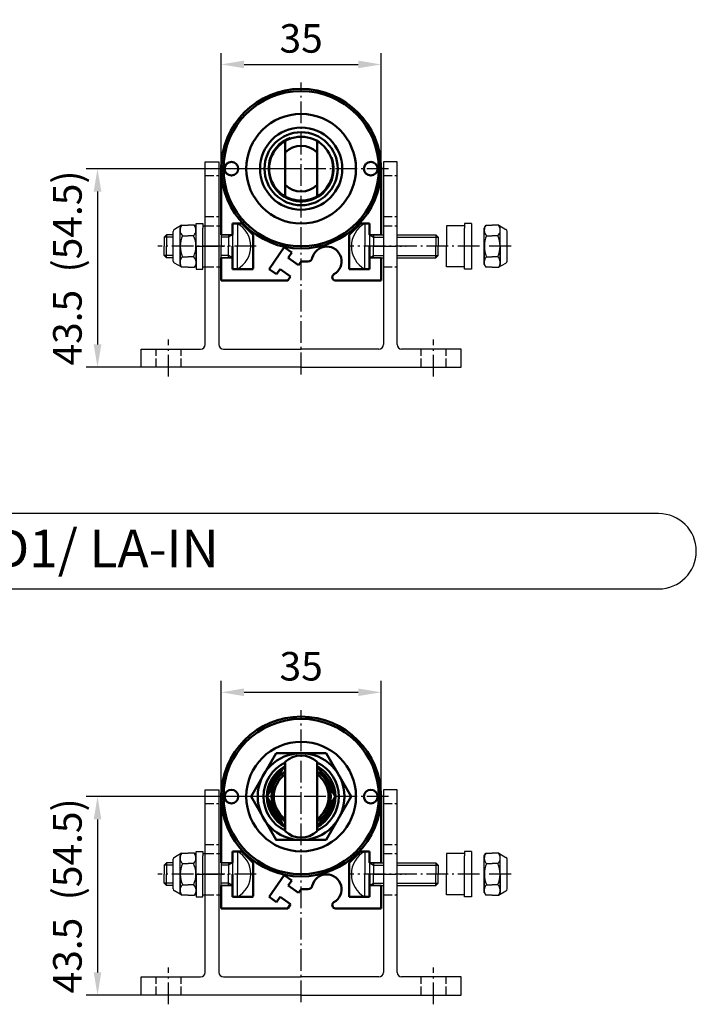
# Model space of a CAD drawing. Units: millimetres. Extents: x 574 to 1007, y 699 to 1290.
# Drawn here: x 858 to 1006, y 1060 to 1276 of the extents above; entities that cross this region are included whole.
import ezdxf

# ---------------------------------------------------------------- set-up
doc = ezdxf.new("R2010")
doc.units = ezdxf.units.MM
for name, pattern in [('AM_DIN_F_W050', [6.25, 4.75, -1.5]), ('AM_DIN_G_W050', [13.75, 9.75, -1.5, 1, -1.5]), ('AM_DIN_G_W050x2', [6.875, 4.75, -0.875, 0.375, -0.875]), ('AUSGEZOGEN', [0]), ('MITTE', [2, 1.25, -0.25, 0.25, -0.25])]:
    doc.linetypes.add(name, pattern=pattern)
for name, color, linetype in [('00_00', 7, 'AUSGEZOGEN'), ('00_01', 1, 'AUSGEZOGEN'), ('07_01', 4, 'MITTE')]:
    doc.layers.add(name, color=color, linetype=linetype)
for name, color, linetype, lineweight in [('AM_0', 7, 'Continuous', 50), ('AM_3', 6, 'AM_DIN_F_W050', 25), ('AM_5', 3, 'Continuous', 25), ('AM_6', 2, 'Continuous', 35), ('AM_7', 4, 'AM_DIN_G_W050', 25), ('AM_8', 1, 'Continuous', 25)]:
    doc.layers.add(name, color=color, linetype=linetype, lineweight=lineweight)
doc.styles.add('Massblatt', font='arial.ttf', dxfattribs={"height": 5})
doc.styles.get("Standard").update_dxf_attribs({"font": 'arial.ttf'})
doc.dimstyles.new('AM_DIN', dxfattribs={"dimscale": 2.5, "dimtxt": 2.5, "dimasz": 2, "dimexe": 1, "dimexo": 0, "dimgap": 1, "dimtad": 1, "dimdec": 1, "dimdsep": 46, "dimtxsty": 'Standard', "dimcen": 0, "dimclrd": 3, "dimclre": 3, "dimclrt": 2, "dimadec": 0, "dimazin": 2, "dimtp": 0.1, "dimtm": 0.1, "dimtfac": 0.71, "dimtdec": 1, "dimtmove": 0, "dimatfit": 3, "dimfxl": 1, "dimtolj": 1, "dimtzin": 0, "dimlwd": -1, "dimlwe": -1, "dimarcsym": 0})

# ---------------------------------------------------------------- blocks, each defined once
blk = doc.blocks.new('_ZU_18')
at = {"layer": '00_00'}
blk.add_line((90.62, 134.63), (90.62, 169.63), dxfattribs=at)
blk = doc.blocks.new('_ZU_13')
at = {"layer": '00_00'}
for p, q in [((64.12, 157.63), (68.12, 157.63)), ((68.72, 159.38), (68.72, 157.97))]:
    blk.add_line(p, q, dxfattribs=at)
blk = doc.blocks.new('_ZU_15')
at = {"layer": '00_00'}
for p, q in [((64.12, 161.13), (68.12, 161.13)), ((68.72, 159.38), (68.72, 160.78))]:
    blk.add_line(p, q, dxfattribs=at)
blk = doc.blocks.new('*D18')
at = {"layer": 'AM_5', "color": 3}
for p, q in [((902.01, 1243.43), (902.01, 1268.76)), ((937.01, 1243.43), (937.01, 1268.76)), ((907.01, 1266.26), (932.01, 1266.26))]:
    blk.add_line(p, q, dxfattribs=at)
for points in [[(907.01, 1267.1), (907.01, 1265.43), (902.01, 1266.26)], [(932.01, 1267.1), (932.01, 1265.43), (937.01, 1266.26)]]:
    blk.add_solid(points, dxfattribs=at)
at = {"layer": 'Defpoints', "color": 0}
for p in [(937.01, 1266.26), (902.01, 1243.43), (937.01, 1243.43)]:
    blk.add_point(p, dxfattribs=at)
at = {"layer": 'AM_5', "color": 2, "insert": (919.51, 1271.96), "char_height": 6.25, "attachment_point": 5}
blk.add_mtext('\\A1;35', dxfattribs=at)
blk = doc.blocks.new('*D19')
at = {"layer": 'AM_5', "color": 3}
for p, q in [((919.51, 1243.43), (872.44, 1243.43)), ((874.94, 1238.43), (874.94, 1204.93)), ((884.51, 1199.93), (872.44, 1199.93))]:
    blk.add_line(p, q, dxfattribs=at)
for points in [[(874.11, 1238.43), (875.78, 1238.43), (874.94, 1243.43)], [(874.11, 1204.93), (875.78, 1204.93), (874.94, 1199.93)]]:
    blk.add_solid(points, dxfattribs=at)
at = {"layer": 'Defpoints', "color": 0}
for p in [(919.51, 1243.43), (874.94, 1199.93), (884.51, 1199.93)]:
    blk.add_point(p, dxfattribs=at)
at = {"layer": 'AM_5', "color": 2, "insert": (868.35, 1221.68), "char_height": 6.25, "attachment_point": 5, "rotation": 90}
blk.add_mtext('\\A1;43.5  (54.5)', dxfattribs=at)
blk = doc.blocks.new('*D14')
at = {"layer": 'AM_5', "color": 3}
for p, q in [((902.01, 1105.93), (902.01, 1131.26)), ((937.01, 1105.93), (937.01, 1131.26)), ((907.01, 1128.76), (932.01, 1128.76))]:
    blk.add_line(p, q, dxfattribs=at)
for points in [[(907.01, 1129.6), (907.01, 1127.93), (902.01, 1128.76)], [(932.01, 1129.6), (932.01, 1127.93), (937.01, 1128.76)]]:
    blk.add_solid(points, dxfattribs=at)
at = {"layer": 'Defpoints', "color": 0}
for p in [(937.01, 1128.76), (902.01, 1105.93), (937.01, 1105.93)]:
    blk.add_point(p, dxfattribs=at)
at = {"layer": 'AM_5', "color": 2, "insert": (919.51, 1134.46), "char_height": 6.25, "attachment_point": 5}
blk.add_mtext('\\A1;35', dxfattribs=at)
blk = doc.blocks.new('*D15')
at = {"layer": 'AM_5', "color": 3}
for p, q in [((919.51, 1105.93), (872.44, 1105.93)), ((874.94, 1100.93), (874.94, 1067.43)), ((884.51, 1062.43), (872.44, 1062.43))]:
    blk.add_line(p, q, dxfattribs=at)
for points in [[(874.11, 1100.93), (875.78, 1100.93), (874.94, 1105.93)], [(874.11, 1067.43), (875.78, 1067.43), (874.94, 1062.43)]]:
    blk.add_solid(points, dxfattribs=at)
at = {"layer": 'Defpoints', "color": 0}
for p in [(919.51, 1105.93), (874.94, 1062.43), (884.51, 1062.43)]:
    blk.add_point(p, dxfattribs=at)
at = {"layer": 'AM_5', "color": 2, "insert": (868.35, 1084.18), "char_height": 6.25, "attachment_point": 5, "rotation": 90}
blk.add_mtext('\\A1;43.5  (54.5)', dxfattribs=at)

msp = doc.modelspace()

# ---------------------------------------------------------------- linework, layer by layer
for p, q in [((997.76, 1167.9), (586.51, 1167.9)), ((586.51, 1151.4), (997.76, 1151.4))]:
    msp.add_line(p, q)
msp.add_arc((997.76, 1159.65), 8.25, 270, 90)
at = {"layer": '00_00'}
for p, q in [((898.51, 1204.93), (898.51, 1244.93)), ((898.51, 1244.93), (901.51, 1244.93)), ((901.51, 1244.93), (901.51, 1204.93)), ((937.51, 1244.93), (937.51, 1204.93)), ((940.51, 1244.93), (937.51, 1244.93)), ((940.51, 1204.93), (940.51, 1244.93)), ((896.51, 1226.43), (896.51, 1231.43)), ((896.51, 1231.43), (898.01, 1231.43)), ((898.01, 1231.43), (898.01, 1230.43)), ((904.51, 1231.43), (904.51, 1226.43)), ((905.55, 1231.43), (904.51, 1231.43)), ((905.55, 1231.43), (905.55, 1226.43)), ((933.47, 1231.43), (933.47, 1226.43)), ((933.47, 1231.43), (934.51, 1231.43)), ((934.51, 1231.43), (934.51, 1226.43)), ((956.8, 1231.43), (955.3, 1231.43)), ((955.3, 1231.43), (955.3, 1230.43)), ((956.8, 1231.43), (956.8, 1221.43)), ((891.51, 1223.2), (891.51, 1229.68)), ((893.35, 1231.03), (891.76, 1230.11)), ((893.01, 1230.43), (893.35, 1231.03)), ((893.01, 1222.43), (893.01, 1230.43)), ((893.35, 1231.03), (894.76, 1231.03)), ((896.16, 1231.03), (894.76, 1231.03)), ((896.51, 1230.43), (896.16, 1231.03)), ((896.51, 1222.43), (896.51, 1230.43)), ((898.01, 1230.93), (898.51, 1230.93)), ((898.01, 1221.43), (898.01, 1230.43)), ((901.51, 1230.93), (902.01, 1230.93)), ((902.01, 1230.93), (902.01, 1226.43)), ((955.3, 1230.93), (951.3, 1230.93)), ((951.3, 1230.93), (951.3, 1226.43)), ((955.3, 1221.43), (955.3, 1230.43)), ((959.59, 1230.43), (959.94, 1231.03)), ((959.59, 1222.43), (959.59, 1230.43)), ((959.94, 1231.03), (961.34, 1231.03)), ((962.75, 1231.03), (961.34, 1231.03)), ((962.75, 1231.03), (964.34, 1230.11)), ((963.09, 1230.43), (962.75, 1231.03)), ((963.09, 1222.43), (963.09, 1230.43)), ((964.59, 1223.2), (964.59, 1229.68)), ((890.01, 1228.93), (889.51, 1228.43)), ((889.51, 1228.43), (889.51, 1226.43)), ((890.01, 1228.93), (890.01, 1226.43)), ((891.51, 1228.93), (890.01, 1228.93)), ((893.52, 1228.73), (894.76, 1228.73)), ((896, 1228.73), (894.76, 1228.73)), ((904.51, 1228.93), (902.01, 1228.93)), ((903.64, 1228.93), (903.64, 1226.43)), ((934.51, 1228.93), (937.51, 1228.93)), ((935.37, 1228.93), (935.37, 1226.43)), ((940.51, 1228.93), (949.01, 1228.93)), ((949.01, 1228.93), (949.01, 1226.43)), ((949.01, 1228.93), (949.51, 1228.43)), ((949.51, 1228.43), (949.51, 1226.43)), ((960.11, 1228.73), (961.34, 1228.73)), ((962.58, 1228.73), (961.34, 1228.73)), ((889.51, 1224.43), (889.51, 1226.43)), ((890.01, 1223.93), (890.01, 1226.43)), ((896.51, 1226.43), (896.51, 1221.43)), ((902.01, 1221.93), (902.01, 1226.43)), ((903.64, 1223.93), (903.64, 1226.43)), ((905.55, 1221.43), (905.55, 1226.43)), ((933.47, 1221.43), (933.47, 1226.43)), ((935.37, 1223.93), (935.37, 1226.43)), ((949.01, 1223.93), (949.01, 1226.43)), ((949.51, 1224.43), (949.51, 1226.43)), ((951.3, 1221.93), (951.3, 1226.43)), ((959.59, 1226.43), (959.59, 1222.43)), ((963.09, 1226.43), (963.09, 1222.43)), ((890.01, 1223.93), (889.51, 1224.43)), ((891.51, 1223.93), (890.01, 1223.93)), ((893.38, 1221.83), (891.76, 1222.77)), ((893.52, 1224.13), (894.76, 1224.13)), ((895.99, 1224.13), (894.76, 1224.13)), ((904.51, 1223.93), (902.01, 1223.93)), ((934.51, 1223.93), (937.51, 1223.93)), ((940.51, 1223.93), (949.01, 1223.93)), ((949.01, 1223.93), (949.51, 1224.43)), ((960.11, 1224.13), (961.34, 1224.13)), ((962.58, 1224.13), (961.34, 1224.13)), ((962.73, 1221.83), (964.34, 1222.77)), ((893.01, 1222.43), (893.35, 1221.83)), ((896.51, 1222.43), (896.16, 1221.83)), ((896.51, 1221.43), (898.01, 1221.43)), ((898.01, 1221.93), (898.51, 1221.93)), ((901.51, 1221.93), (902.01, 1221.93)), ((905.55, 1221.43), (904.51, 1221.43)), ((933.47, 1221.43), (934.51, 1221.43)), ((955.3, 1221.93), (951.3, 1221.93)), ((956.8, 1221.43), (955.3, 1221.43)), ((959.59, 1222.43), (959.94, 1221.83)), ((961.34, 1221.83), (959.94, 1221.83)), ((961.34, 1221.83), (962.75, 1221.83)), ((963.09, 1222.43), (962.75, 1221.83)), ((884.51, 1203.93), (897.51, 1203.93)), ((884.51, 1199.93), (884.51, 1203.93)), ((902.51, 1203.93), (919.51, 1203.93)), ((936.51, 1203.93), (919.51, 1203.93)), ((954.51, 1203.93), (941.51, 1203.93)), ((954.51, 1199.93), (954.51, 1203.93)), ((919.51, 1199.93), (954.51, 1199.93)), ((898.51, 1107.43), (901.51, 1107.43)), ((898.51, 1067.43), (898.51, 1107.43)), ((901.51, 1107.43), (901.51, 1067.43)), ((940.51, 1107.43), (937.51, 1107.43)), ((937.51, 1107.43), (937.51, 1067.43)), ((940.51, 1067.43), (940.51, 1107.43)), ((893.35, 1093.53), (891.76, 1092.61)), ((893.01, 1092.93), (893.35, 1093.53)), ((893.35, 1093.53), (894.76, 1093.53)), ((896.16, 1093.53), (894.76, 1093.53)), ((896.51, 1092.93), (896.16, 1093.53)), ((896.51, 1088.93), (896.51, 1093.93)), ((896.51, 1093.93), (898.01, 1093.93)), ((898.01, 1093.93), (898.01, 1092.93)), ((898.01, 1093.43), (898.51, 1093.43)), ((901.51, 1093.43), (902.01, 1093.43)), ((902.01, 1093.43), (902.01, 1088.93)), ((904.51, 1093.93), (904.51, 1088.93)), ((905.55, 1093.93), (904.51, 1093.93)), ((905.55, 1093.93), (905.55, 1088.93)), ((933.47, 1093.93), (933.47, 1088.93)), ((933.47, 1093.93), (934.51, 1093.93)), ((934.51, 1093.93), (934.51, 1088.93)), ((951.3, 1093.43), (951.3, 1088.93)), ((955.3, 1093.43), (951.3, 1093.43)), ((955.3, 1093.93), (955.3, 1092.93)), ((956.8, 1093.93), (955.3, 1093.93)), ((956.8, 1093.93), (956.8, 1083.93)), ((959.59, 1092.93), (959.94, 1093.53)), ((959.94, 1093.53), (961.34, 1093.53)), ((962.75, 1093.53), (961.34, 1093.53)), ((962.75, 1093.53), (964.34, 1092.61)), ((963.09, 1092.93), (962.75, 1093.53)), ((890.01, 1091.43), (889.51, 1090.93)), ((891.51, 1091.43), (890.01, 1091.43)), ((890.01, 1091.43), (890.01, 1088.93)), ((891.51, 1085.7), (891.51, 1092.18)), ((893.01, 1084.93), (893.01, 1092.93)), ((893.52, 1091.23), (894.76, 1091.23)), ((896, 1091.23), (894.76, 1091.23)), ((896.51, 1084.93), (896.51, 1092.93)), ((898.01, 1083.93), (898.01, 1092.93)), ((904.51, 1091.43), (902.01, 1091.43)), ((903.64, 1091.43), (903.64, 1088.93)), ((934.51, 1091.43), (937.51, 1091.43)), ((935.37, 1091.43), (935.37, 1088.93)), ((940.51, 1091.43), (949.01, 1091.43)), ((949.01, 1091.43), (949.51, 1090.93)), ((949.01, 1091.43), (949.01, 1088.93)), ((955.3, 1083.93), (955.3, 1092.93)), ((959.59, 1084.93), (959.59, 1092.93)), ((960.11, 1091.23), (961.34, 1091.23)), ((962.58, 1091.23), (961.34, 1091.23)), ((963.09, 1084.93), (963.09, 1092.93)), ((964.59, 1085.7), (964.59, 1092.18)), ((889.51, 1090.93), (889.51, 1088.93)), ((889.51, 1086.93), (889.51, 1088.93)), ((890.01, 1086.43), (890.01, 1088.93)), ((896.51, 1088.93), (896.51, 1083.93)), ((902.01, 1084.43), (902.01, 1088.93)), ((903.64, 1086.43), (903.64, 1088.93)), ((905.55, 1083.93), (905.55, 1088.93)), ((933.47, 1083.93), (933.47, 1088.93)), ((935.37, 1086.43), (935.37, 1088.93)), ((949.01, 1086.43), (949.01, 1088.93)), ((949.51, 1090.93), (949.51, 1088.93)), ((949.51, 1086.93), (949.51, 1088.93)), ((951.3, 1084.43), (951.3, 1088.93)), ((959.59, 1088.93), (959.59, 1084.93)), ((963.09, 1088.93), (963.09, 1084.93)), ((890.01, 1086.43), (889.51, 1086.93)), ((949.01, 1086.43), (949.51, 1086.93)), ((891.51, 1086.43), (890.01, 1086.43)), ((893.38, 1084.33), (891.76, 1085.27)), ((893.01, 1084.93), (893.35, 1084.33)), ((893.52, 1086.63), (894.76, 1086.63)), ((895.99, 1086.63), (894.76, 1086.63)), ((896.51, 1084.93), (896.16, 1084.33)), ((904.51, 1086.43), (902.01, 1086.43)), ((934.51, 1086.43), (937.51, 1086.43)), ((940.51, 1086.43), (949.01, 1086.43)), ((959.59, 1084.93), (959.94, 1084.33)), ((960.11, 1086.63), (961.34, 1086.63)), ((962.58, 1086.63), (961.34, 1086.63)), ((962.73, 1084.33), (964.34, 1085.27)), ((963.09, 1084.93), (962.75, 1084.33)), ((896.51, 1083.93), (898.01, 1083.93)), ((898.01, 1084.43), (898.51, 1084.43)), ((901.51, 1084.43), (902.01, 1084.43)), ((905.55, 1083.93), (904.51, 1083.93)), ((933.47, 1083.93), (934.51, 1083.93)), ((955.3, 1084.43), (951.3, 1084.43)), ((956.8, 1083.93), (955.3, 1083.93)), ((961.34, 1084.33), (959.94, 1084.33)), ((961.34, 1084.33), (962.75, 1084.33)), ((884.51, 1066.43), (897.51, 1066.43)), ((884.51, 1062.43), (884.51, 1066.43)), ((902.51, 1066.43), (919.51, 1066.43)), ((936.51, 1066.43), (919.51, 1066.43)), ((954.51, 1066.43), (941.51, 1066.43)), ((954.51, 1062.43), (954.51, 1066.43)), ((919.51, 1062.43), (954.51, 1062.43))]:
    msp.add_line(p, q, dxfattribs=at)
for centre, radius, start, end in [((902.81, 1226.43), 5.7, 0, 61.3056), ((936.21, 1226.43), 5.7, 118.6944, 180), ((892.01, 1229.68), 0.5, 120.0004, 180), ((894.73, 1229.96), 1.72, 141.309, 225.3394), ((894.78, 1229.96), 1.72, 314.6606, 38.691), ((961.32, 1229.96), 1.72, 141.309, 225.3394), ((961.37, 1229.96), 1.72, 314.6606, 38.691), ((964.09, 1229.68), 0.5, 0, 59.9996), ((898.68, 1226.43), 5.64, 155.8147, 204.0383), ((890.84, 1226.43), 5.64, 335.9616, 24.1853), ((965.26, 1226.43), 5.64, 155.8147, 204.0384), ((957.43, 1226.43), 5.64, 335.9617, 24.1853), ((902.81, 1226.43), 5.7, 298.6944, 0), ((936.21, 1226.43), 5.7, 180, 241.3056), ((892.01, 1223.2), 0.5, 180, 239.9993), ((894.73, 1222.9), 1.72, 134.4438, 218.3245), ((894.79, 1222.9), 1.72, 321.6755, 45.5562), ((961.31, 1222.9), 1.72, 134.4438, 218.3245), ((961.37, 1222.9), 1.72, 321.6755, 45.5562), ((964.09, 1223.2), 0.5, 300.0008, 0), ((897.51, 1204.93), 1, 270, 0), ((902.51, 1204.93), 1, 180, 270), ((936.51, 1204.93), 1, 270, 0), ((941.51, 1204.93), 1, 180, 270), ((894.73, 1092.46), 1.72, 141.309, 225.3394), ((894.78, 1092.46), 1.72, 314.6606, 38.691), ((902.81, 1088.93), 5.7, 0, 61.3056), ((936.21, 1088.93), 5.7, 118.6944, 180), ((961.32, 1092.46), 1.72, 141.309, 225.3394), ((961.37, 1092.46), 1.72, 314.6606, 38.691), ((892.01, 1092.18), 0.5, 120.0004, 180), ((898.68, 1088.93), 5.64, 155.8147, 204.0383), ((890.84, 1088.93), 5.64, 335.9616, 24.1853), ((965.26, 1088.93), 5.64, 155.8147, 204.0384), ((957.43, 1088.93), 5.64, 335.9617, 24.1853), ((964.09, 1092.18), 0.5, 0, 59.9996), ((902.81, 1088.93), 5.7, 298.6944, 0), ((936.21, 1088.93), 5.7, 180, 241.3056), ((892.01, 1085.7), 0.5, 180, 239.9993), ((894.73, 1085.4), 1.72, 134.4438, 218.3245), ((894.79, 1085.4), 1.72, 321.6755, 45.5562), ((961.31, 1085.4), 1.72, 134.4438, 218.3245), ((961.37, 1085.4), 1.72, 321.6755, 45.5562), ((964.09, 1085.7), 0.5, 300.0008, 0), ((897.51, 1067.43), 1, 270, 0), ((902.51, 1067.43), 1, 180, 270), ((936.51, 1067.43), 1, 270, 0), ((941.51, 1067.43), 1, 180, 270)]:
    msp.add_arc(centre, radius, start, end, dxfattribs=at)
at = {"layer": '00_01'}
for p, q in [((891.51, 1228.43), (889.51, 1228.43)), ((903.64, 1228.43), (902.01, 1228.43)), ((904.51, 1228.93), (903.64, 1228.43)), ((934.51, 1228.93), (935.37, 1228.43)), ((935.37, 1228.43), (937.51, 1228.43)), ((940.51, 1228.43), (949.51, 1228.43)), ((891.51, 1224.43), (889.51, 1224.43)), ((903.64, 1224.43), (902.01, 1224.43)), ((904.51, 1223.93), (903.64, 1224.43)), ((934.51, 1223.93), (935.37, 1224.43)), ((935.37, 1224.43), (937.51, 1224.43)), ((940.51, 1224.43), (949.51, 1224.43)), ((904.51, 1091.43), (903.64, 1090.93)), ((934.51, 1091.43), (935.37, 1090.93)), ((891.51, 1090.93), (889.51, 1090.93)), ((903.64, 1090.93), (902.01, 1090.93)), ((935.37, 1090.93), (937.51, 1090.93)), ((940.51, 1090.93), (949.51, 1090.93)), ((891.51, 1086.93), (889.51, 1086.93)), ((903.64, 1086.93), (902.01, 1086.93)), ((904.51, 1086.43), (903.64, 1086.93)), ((934.51, 1086.43), (935.37, 1086.93)), ((935.37, 1086.93), (937.51, 1086.93)), ((940.51, 1086.93), (949.51, 1086.93))]:
    msp.add_line(p, q, dxfattribs=at)
at = {"layer": 'AM_0'}
for p, q in [((916.01, 1237.37), (916.01, 1249.49)), ((923.01, 1237.37), (923.01, 1249.49)), ((904.51, 1221.43), (904.51, 1226.43)), ((934.51, 1221.43), (934.51, 1226.43)), ((916.01, 1098.36), (916.01, 1113.5)), ((923.01, 1098.36), (923.01, 1113.5)), ((904.51, 1083.93), (904.51, 1088.93)), ((934.51, 1083.93), (934.51, 1088.93))]:
    msp.add_line(p, q, dxfattribs=at)
at = {"layer": 'AM_0', "ltscale": 2}
for p, q in [((902.01, 1228.93), (902.01, 1243.43)), ((937.01, 1243.43), (937.01, 1228.93)), ((904.51, 1228.93), (904.51, 1231.43)), ((906.51, 1231.43), (904.51, 1231.43)), ((906.51, 1231.43), (909.01, 1228.93)), ((932.51, 1231.43), (930.01, 1228.93)), ((934.48, 1231.43), (932.51, 1231.43)), ((934.51, 1228.93), (934.51, 1231.43)), ((909.01, 1221.59), (909.01, 1228.93)), ((930.01, 1228.93), (930.01, 1221.43)), ((915.81, 1226.21), (912.48, 1221.46)), ((915.81, 1226.21), (917.44, 1225.06)), ((917.44, 1225.06), (916.64, 1223.92)), ((902.01, 1218.93), (902.01, 1223.93)), ((916.64, 1223.92), (918.92, 1222.32)), ((919.51, 1223.13), (918.93, 1222.31)), ((920.98, 1223.13), (919.51, 1223.13)), ((937.01, 1223.93), (937.01, 1218.93)), ((909.01, 1221.43), (904.51, 1221.43)), ((912.48, 1221.46), (914.12, 1220.31)), ((914.12, 1220.31), (914.92, 1221.46)), ((914.92, 1221.46), (917.21, 1219.85)), ((918.92, 1222.32), (918.93, 1222.31)), ((934.51, 1221.43), (930.01, 1221.43)), ((916.51, 1218.93), (902.03, 1218.93)), ((916.51, 1218.93), (916.57, 1218.93)), ((917.21, 1219.84), (916.57, 1218.93)), ((917.21, 1219.85), (917.21, 1219.84)), ((937.01, 1218.93), (927.06, 1218.93)), ((902.01, 1091.43), (902.01, 1105.93)), ((937.01, 1105.93), (937.01, 1091.43)), ((904.51, 1091.43), (904.51, 1093.93)), ((906.51, 1093.93), (904.51, 1093.93)), ((906.51, 1093.93), (909.01, 1091.43)), ((932.51, 1093.93), (930.01, 1091.43)), ((934.48, 1093.93), (932.51, 1093.93)), ((934.51, 1091.43), (934.51, 1093.93)), ((909.01, 1084.09), (909.01, 1091.43)), ((930.01, 1091.43), (930.01, 1083.93)), ((915.81, 1088.71), (912.48, 1083.96)), ((915.81, 1088.71), (917.44, 1087.56)), ((917.44, 1087.56), (916.64, 1086.42)), ((902.01, 1081.43), (902.01, 1086.43)), ((916.64, 1086.42), (918.92, 1084.82)), ((918.92, 1084.82), (918.93, 1084.81)), ((919.51, 1085.63), (918.93, 1084.81)), ((920.98, 1085.63), (919.51, 1085.63)), ((937.01, 1086.43), (937.01, 1081.43)), ((909.01, 1083.93), (904.51, 1083.93)), ((912.48, 1083.96), (914.12, 1082.81)), ((914.12, 1082.81), (914.92, 1083.96)), ((914.92, 1083.96), (917.21, 1082.35)), ((934.51, 1083.93), (930.01, 1083.93)), ((916.51, 1081.43), (902.03, 1081.43)), ((916.51, 1081.43), (916.57, 1081.43)), ((917.21, 1082.34), (916.57, 1081.43)), ((917.21, 1082.35), (917.21, 1082.34)), ((937.01, 1081.43), (927.06, 1081.43))]:
    msp.add_line(p, q, dxfattribs=at)
at = {"layer": 'AM_0'}
msp.add_lwpolyline([(914.02, 1115.43), (908.54, 1105.93), (914.02, 1096.43), (924.99, 1096.43), (930.48, 1105.93), (924.99, 1115.43)], close=True, dxfattribs=at)
for points in [[(915.76, 1112.42), (912.01, 1105.93), (915.76, 1099.43), (916.01, 1099.43)], [(916.01, 1112.42), (915.76, 1112.42)], [(923.01, 1099.43), (923.26, 1099.43), (927.01, 1105.93), (923.26, 1112.42), (923.01, 1112.42)]]:
    msp.add_lwpolyline(points, dxfattribs=at)
for centre, radius in [((919.51, 1243.43), 17.5), ((919.51, 1243.43), 17), ((919.51, 1243.43), 12), ((919.51, 1243.43), 9), ((919.51, 1243.43), 8), ((919.51, 1243.43), 7), ((904.26, 1243.43), 1.5), ((934.76, 1243.43), 1.5), ((919.51, 1105.93), 17.5), ((919.51, 1105.93), 17), ((919.51, 1105.93), 12), ((919.51, 1105.93), 9.5), ((904.26, 1105.93), 1.5), ((934.76, 1105.93), 1.5)]:
    msp.add_circle(centre, radius, dxfattribs=at)
for centre, radius, start, end in [((919.51, 1243.43), 5, 45.573, 134.427), ((919.51, 1243.43), 5, 225.573, 314.427), ((919.51, 1109.93), 5, 45.573, 134.427), ((919.51, 1105.93), 8.23, 115.177, 244.823), ((919.51, 1105.93), 8.23, 295.177, 64.823), ((919.51, 1105.93), 7.5, 117.8181, 242.1819), ((919.51, 1105.93), 7, 128.1074, 171.8926), ((919.51, 1105.93), 6.5, 122.6061, 237.3939), ((919.51, 1105.93), 6, 125.6853, 234.3147), ((919.51, 1105.93), 7.5, 297.8181, 62.1819), ((919.51, 1105.93), 6.5, 302.6061, 57.3939), ((919.51, 1105.93), 6, 305.6853, 54.3147), ((919.51, 1105.93), 7, 8.1074, 51.8926), ((919.51, 1105.93), 7, 188.1074, 231.8926), ((919.51, 1105.93), 7, 308.1074, 351.8926), ((919.51, 1101.93), 5, 225.573, 314.427)]:
    msp.add_arc(centre, radius, start, end, dxfattribs=at)
at = {"layer": 'AM_0', "ltscale": 2}
for centre, radius, start, end in [((925.11, 1223.13), 3.25, 299.3246, 166.3911), ((920.98, 1224.13), 1, 270, 346.391), ((927.06, 1219.66), 0.73, 119.3245, 270), ((925.11, 1085.63), 3.25, 299.3246, 166.3911), ((920.98, 1086.63), 1, 270, 346.391), ((927.06, 1082.16), 0.73, 119.3245, 270)]:
    msp.add_arc(centre, radius, start, end, dxfattribs=at)
at = {"layer": 'AM_3', "ltscale": 0.4}
for p, q in [((898.51, 1241.93), (901.51, 1241.93)), ((937.51, 1241.93), (940.51, 1241.93)), ((898.51, 1232.93), (901.51, 1232.93)), ((937.51, 1232.93), (940.51, 1232.93)), ((898.51, 1230.93), (901.51, 1230.93)), ((937.51, 1230.93), (940.51, 1230.93)), ((898.51, 1221.93), (901.51, 1221.93)), ((937.51, 1221.93), (940.51, 1221.93)), ((887.76, 1199.93), (887.76, 1203.93)), ((893.26, 1199.93), (893.26, 1203.93)), ((945.76, 1199.93), (945.76, 1203.93)), ((951.26, 1199.93), (951.26, 1203.93)), ((898.51, 1104.43), (901.51, 1104.43)), ((937.51, 1104.43), (940.51, 1104.43)), ((898.51, 1095.43), (901.51, 1095.43)), ((937.51, 1095.43), (940.51, 1095.43)), ((898.51, 1093.43), (901.51, 1093.43)), ((937.51, 1093.43), (940.51, 1093.43)), ((898.51, 1084.43), (901.51, 1084.43)), ((937.51, 1084.43), (940.51, 1084.43)), ((887.76, 1062.43), (887.76, 1066.43)), ((893.26, 1062.43), (893.26, 1066.43)), ((945.76, 1062.43), (945.76, 1066.43)), ((951.26, 1062.43), (951.26, 1066.43))]:
    msp.add_line(p, q, dxfattribs=at)
at = {"layer": 'AM_7', "linetype": 'AM_DIN_G_W050x2'}
for p, q in [((919.51, 1198.39), (919.51, 1262.31)), ((938.65, 1243.43), (900.37, 1243.43)), ((909.69, 1226.43), (888.18, 1226.43)), ((896.51, 1226.43), (903.51, 1226.43)), ((965.45, 1226.43), (930.02, 1226.43)), ((935.51, 1226.43), (942.51, 1226.43)), ((890.51, 1197.93), (890.51, 1205.99)), ((948.51, 1197.93), (948.51, 1205.99)), ((919.51, 1060.89), (919.51, 1124.81)), ((938.65, 1105.93), (900.37, 1105.93)), ((909.69, 1088.93), (888.18, 1088.93)), ((896.51, 1088.93), (903.51, 1088.93)), ((965.45, 1088.93), (930.02, 1088.93)), ((935.51, 1088.93), (942.51, 1088.93)), ((890.51, 1060.43), (890.51, 1068.49)), ((948.51, 1060.43), (948.51, 1068.49))]:
    msp.add_line(p, q, dxfattribs=at)
at = {"layer": 'AM_8', "linetype": 'MITTE', "ltscale": 2}
for p, q in [((934.51, 1231.43), (934.48, 1231.43)), ((902.01, 1228.93), (904.51, 1228.93)), ((937.01, 1228.93), (934.51, 1228.93)), ((902.01, 1223.93), (904.51, 1223.93)), ((904.51, 1223.93), (904.51, 1221.43)), ((937.01, 1223.93), (934.51, 1223.93)), ((934.51, 1223.93), (934.51, 1221.45)), ((909.01, 1221.43), (909.01, 1221.59)), ((934.51, 1221.45), (934.51, 1221.43)), ((902.03, 1218.93), (902.01, 1218.93)), ((934.51, 1093.93), (934.48, 1093.93)), ((902.01, 1091.43), (904.51, 1091.43)), ((937.01, 1091.43), (934.51, 1091.43)), ((902.01, 1086.43), (904.51, 1086.43)), ((904.51, 1086.43), (904.51, 1083.93)), ((934.51, 1086.43), (934.51, 1083.95)), ((937.01, 1086.43), (934.51, 1086.43)), ((909.01, 1083.93), (909.01, 1084.09)), ((934.51, 1083.95), (934.51, 1083.93)), ((902.03, 1081.43), (902.01, 1081.43))]:
    msp.add_line(p, q, dxfattribs=at)
at = {"layer": 'AM_8'}
for centre, start, end in [((919.51, 1243.43), 109.9968, 19.9968), ((919.51, 1105.93), 123.6228, 176.3772), ((919.51, 1105.93), 3.6228, 19.9968), ((919.51, 1105.93), 183.6228, 236.3772), ((919.51, 1105.93), 303.6228, 356.3772)]:
    msp.add_arc(centre, 7.25, start, end, dxfattribs=at)

# ---------------------------------------------------------------- block references
at = {"layer": '00_00', "xscale": -1, "rotation": 90}
for name, p in [('_ZU_15', (1054.14, 1290.55)), ('_ZU_13', (1054.14, 1290.55)), ('_ZU_15', (1054.14, 1153.05)), ('_ZU_13', (1054.14, 1153.05))]:
    msp.add_blockref(name, p, dxfattribs=at)
at = {"layer": '07_01', "xscale": -1, "rotation": 90}
for p in [(1054.14, 1290.55), (1054.14, 1153.05)]:
    msp.add_blockref('_ZU_18', p, dxfattribs=at)

# ---------------------------------------------------------------- texts
at = {"layer": 'AM_6', "style": 'Massblatt'}
msp.add_text('JM - DC - Last - Hub             %%CD1/ LA-IN ', height=8.25, dxfattribs=at).set_placement((710.26, 1156.12))

# ---------------------------------------------------------------- dimensions: what is measured, and where the dimension line sits
at = {"layer": 'AM_5'}
for base, p1, p2, picture, middle in [((937.01, 1266.26), (902.01, 1243.43), (937.01, 1243.43), '*D18', (919.51, 1271.96)), ((937.01, 1128.76), (902.01, 1105.93), (937.01, 1105.93), '*D14', (919.51, 1134.46))]:
    dim = msp.add_linear_dim(base=base, p1=p1, p2=p2, angle=180, dimstyle='AM_DIN', dxfattribs=at)
    dim.commit()
    dim.dimension.update_dxf_attribs({"geometry": picture, "text_midpoint": middle})
for base, p1, p2, picture, middle in [((874.94, 1199.93), (919.51, 1243.43), (884.51, 1199.93), '*D19', (874.94, 1221.68)), ((874.94, 1062.43), (919.51, 1105.93), (884.51, 1062.43), '*D15', (874.94, 1084.18))]:
    dim = msp.add_linear_dim(base=base, p1=p1, p2=p2, angle=90, text='<>  (54.5)', dimstyle='AM_DIN', dxfattribs=at)
    dim.commit()
    dim.dimension.update_dxf_attribs({"geometry": picture, "text_midpoint": middle, "dimtype": 160})

doc.saveas('drawing.dxf')
